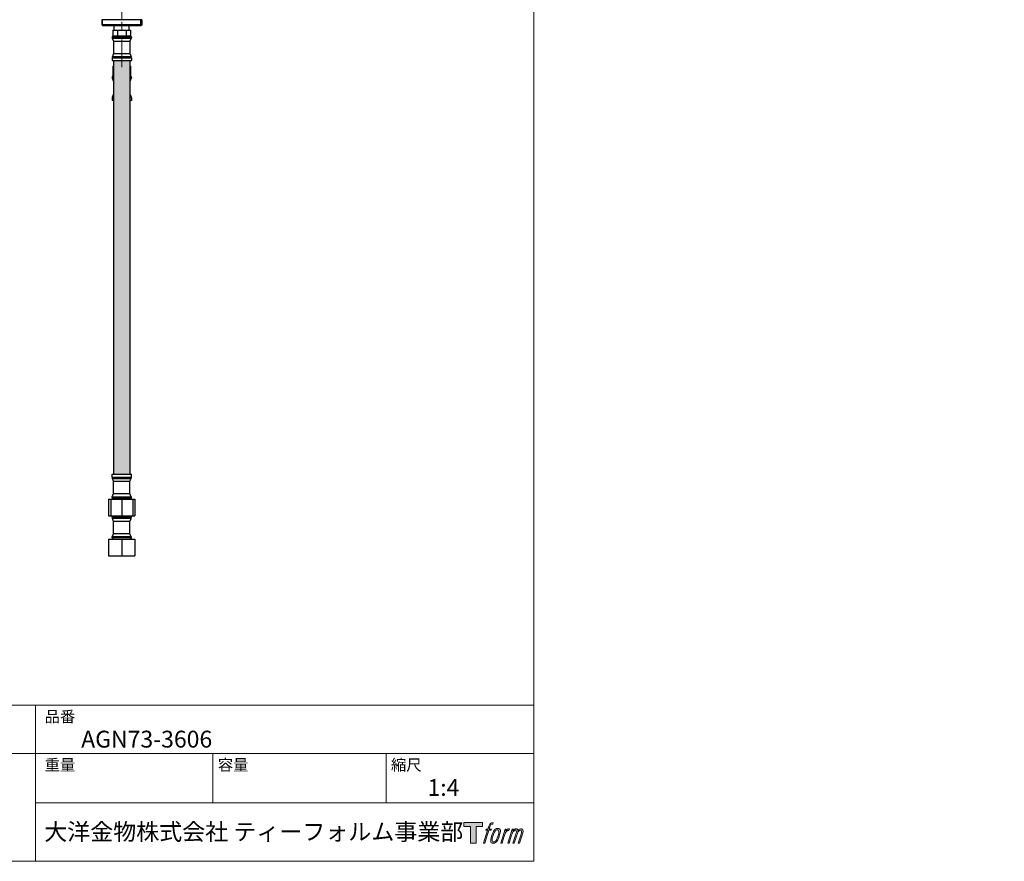
# Model space of a CAD drawing. Units: millimetres. Extents: x 18 to 3712, y 17 to 1175.
# Drawn here: x 451 to 1164, y 34 to 644 of the extents above; entities that cross this region are included whole.
import ezdxf

# ---------------------------------------------------------------- set-up
doc = ezdxf.new("R2010")
doc.units = ezdxf.units.MM
doc.header["$LTSCALE"] = 50.8
doc.header["$PDMODE"] = 1
doc.header["$PDSIZE"] = -2
doc.linetypes.add('CENTER2', pattern=[1.125, 0.75, -0.125, 0.125, -0.125])
doc.linetypes.add('STYLE_12', pattern=[0.393701, 0.19685, -0.19685])
doc.layers.add('HIDDEN', color=7, linetype='STYLE_12', lineweight=9)
doc.layers.add('TEMPLATE', color=7, linetype='Continuous', lineweight=0)
for name, color, linetype in [('LOGO', 7, 'Continuous'), ('MODEL', 7, 'Continuous'), ('SPESSA', 4, 'Continuous')]:
    doc.layers.add(name, color=color, linetype=linetype)
doc.styles.add('ＭＳ ゴシック', font='msgothic.ttc', dxfattribs={"bigfont": 'ＭＳ ゴシック'})

# ---------------------------------------------------------------- blocks, each defined once
blk = doc.blocks.new('block 4')
at = {"layer": 'LOGO', "true_color": 0x221814}
h = blk.add_hatch(color=250, dxfattribs=at)
h.dxf.hatch_style = 2
h.paths.add_polyline_path([(83.8, 167.6), (83.8, 159.8), (71.4, 159.8), (71.4, 127.8), (60.4, 127.8), (60.4, 159.8), (48.2, 159.8), (48.2, 167.6)])
at = {"layer": 'LOGO', "lineweight": 0}
blk.add_lwpolyline([(83.8, 167.6), (83.8, 159.8), (71.4, 159.8), (71.4, 127.8), (60.4, 127.8), (60.4, 159.8), (48.2, 159.8), (48.2, 167.6), (83.8, 167.6)], dxfattribs=at)
blk = doc.blocks.new('block 5')
at = {"layer": 'LOGO', "true_color": 0x221814}
h = blk.add_hatch(color=250, dxfattribs=at)
h.dxf.hatch_style = 2
edge = h.paths.add_edge_path()
edge.add_spline(control_points=[(100.5, 166.7), (102, 167.1), (104, 166.8), (104, 166.8), (104, 166.8), (103, 163.9), (103, 163.9), (103, 163.9), (101.1, 164.4), (99.6, 163.2), (98.4, 162.3), (97.7, 159.8), (97.4, 158.9), (97.4, 158.9), (96.1, 154.9), (96.1, 154.9), (96.1, 154.9), (100.3, 154.9), (100.3, 154.9), (100.3, 154.9), (99.6, 152.4), (99.6, 152.4), (99.6, 152.4), (95.4, 152.4), (95.4, 152.4), (95.4, 152.4), (87.8, 127.8), (87.8, 127.8), (87.8, 127.8), (85.4, 127.8), (85.4, 127.8), (85.4, 127.8), (93, 152.4), (93, 152.4), (93, 152.4), (89.9, 152.4), (89.9, 152.4), (89.9, 152.4), (90.5, 154.9), (90.5, 154.9), (90.5, 154.9), (93.7, 154.9), (93.7, 154.9), (93.7, 154.9), (94.8, 158.4), (94.8, 158.4), (95.7, 161.3), (96.5, 162.8), (97.2, 164), (97.8, 165.2), (99.1, 166.3), (100.5, 166.7)], knot_values=[0, 0, 0, 0, 1, 1, 1, 2, 2, 2, 3, 3, 3, 4, 4, 4, 5, 5, 5, 6, 6, 6, 7, 7, 7, 8, 8, 8, 9, 9, 9, 10, 10, 10, 11, 11, 11, 12, 12, 12, 13, 13, 13, 14, 14, 14, 15, 15, 15, 16, 16, 16, 17, 17, 17, 17], degree=3, periodic=1)
h = blk.add_hatch(color=250, dxfattribs=at)
h.dxf.hatch_style = 2
edge = h.paths.add_edge_path()
edge.add_spline(control_points=[(101.6, 132.8), (101.6, 134.7), (102.2, 138.1), (103.7, 142.5), (105.8, 148.6), (107.1, 150.8), (108.2, 151.9), (109.7, 153.5), (111.9, 153.5), (112.5, 153.5), (113.4, 153.3), (114.7, 152.8), (114.7, 150.8), (114.8, 149.1), (114.3, 145.9), (112.6, 140.9), (110.6, 135.2), (109.5, 132.9), (108.5, 131.9), (106.7, 130.1), (104.8, 130.2), (104.5, 130.2), (104.2, 130.2), (101.6, 130.6), (101.6, 132.8)], knot_values=[0, 0, 0, 0, 1, 1, 1, 2, 2, 2, 3, 3, 3, 4, 4, 4, 5, 5, 5, 6, 6, 6, 7, 7, 7, 8, 8, 8, 8], degree=3, periodic=1)
edge = h.paths.add_edge_path()
edge.add_spline(control_points=[(106.3, 153.4), (104.8, 151.5), (103.7, 149.9), (101.9, 144.6), (100.3, 139.8), (99.2, 136.3), (99.1, 132), (98.9, 128.9), (100.9, 127.8), (103.7, 127.8), (104.9, 127.8), (108, 127.9), (110.2, 130.6), (111.7, 132.5), (113.2, 134.5), (115.1, 140.9), (116.6, 146.4), (117.7, 149.9), (117.6, 151.9), (117.6, 151.9), (117.6, 151.9), (117.6, 151.9), (117.1, 155.2), (114.7, 155.9), (113.3, 155.9), (112, 155.9), (108.3, 156.1), (106.3, 153.4)], knot_values=[0, 0, 0, 0, 1, 1, 1, 2, 2, 2, 3, 3, 3, 4, 4, 4, 5, 5, 5, 6, 6, 6, 7, 7, 7, 8, 8, 8, 9, 9, 9, 9], degree=3, periodic=1)
h = blk.add_hatch(color=250, dxfattribs=at)
h.dxf.hatch_style = 2
edge = h.paths.add_edge_path()
edge.add_spline(control_points=[(126.4, 154.8), (126.4, 154.8), (128.8, 154.8), (128.8, 154.8), (128.8, 154.8), (127.7, 151.3), (127.7, 151.3), (128.6, 152.3), (129.9, 153.6), (131, 154.3), (132.7, 155.3), (133.7, 155.4), (134.7, 155.4), (134.7, 155.4), (133.7, 152), (133.7, 152), (133, 152.3), (130.9, 151.8), (129.7, 150.9), (128.7, 150.1), (127.9, 149.5), (127, 147.8), (126.2, 146.2), (125.5, 143.5), (124.3, 139.7), (124.3, 139.7), (120.6, 127.8), (120.6, 127.8), (120.6, 127.8), (118.2, 127.8), (118.2, 127.8), (118.2, 127.8), (126.4, 154.8), (126.4, 154.8)], knot_values=[0, 0, 0, 0, 1, 1, 1, 2, 2, 2, 3, 3, 3, 4, 4, 4, 5, 5, 5, 6, 6, 6, 7, 7, 7, 8, 8, 8, 9, 9, 9, 10, 10, 10, 11, 11, 11, 11], degree=3, periodic=1)
h = blk.add_hatch(color=250, dxfattribs=at)
h.dxf.hatch_style = 2
edge = h.paths.add_edge_path()
edge.add_spline(control_points=[(139.9, 154.8), (139.9, 154.8), (142, 154.8), (142, 154.8), (142, 154.8), (141, 151.3), (141, 151.3), (141.9, 152.8), (142.7, 153.4), (143.9, 154.3), (145, 155.1), (146.3, 155.3), (147.2, 155.3), (148.4, 155.3), (149.5, 155.1), (150.1, 153.8), (150.5, 152.8), (150.5, 152.7), (150.4, 150.8), (151.6, 152.8), (152.4, 153.6), (153.9, 154.5), (155.4, 155.3), (156.3, 155.4), (157.4, 155.2), (158.9, 155), (159.9, 154.4), (160.4, 152.8), (160.9, 151.1), (160.6, 150.2), (160, 147.6), (159.7, 146.4), (159.3, 144.9), (158.7, 143.2), (158.7, 143.2), (153.9, 127.8), (153.9, 127.8), (153.9, 127.8), (151.4, 127.8), (151.4, 127.8), (151.4, 127.8), (155.6, 141.3), (155.6, 141.3), (156.5, 144.1), (157.1, 146.2), (157.4, 147.4), (157.8, 149.1), (158, 149.6), (157.8, 150.8), (157.6, 151.8), (157.1, 152.6), (156.1, 152.6), (155.1, 152.6), (154.3, 152.4), (153.2, 151.3), (152, 150.1), (151.1, 148.8), (150.3, 147.2), (149.6, 145.7), (148.9, 143.7), (148.1, 141.3), (148.1, 141.3), (143.9, 127.8), (143.9, 127.8), (143.9, 127.8), (141.5, 127.8), (141.5, 127.8), (141.5, 127.8), (146.3, 143.2), (146.3, 143.2), (146.8, 144.8), (147.2, 146.2), (147.5, 147.2), (147.9, 149), (148, 150.2), (147.7, 151.3), (147.4, 152.4), (146.8, 152.7), (145.9, 152.7), (145.1, 152.7), (144.3, 152.3), (143.5, 151.7), (142.3, 150.8), (141.9, 150.1), (141.4, 149.3), (140.6, 148.2), (140.3, 147.5), (139.7, 145.8), (139.1, 144.2), (138.5, 142.3), (138.1, 141), (138.1, 141), (133.9, 127.8), (133.9, 127.8), (133.9, 127.8), (131.4, 127.8), (131.4, 127.8), (131.4, 127.8), (139.9, 154.8), (139.9, 154.8)], knot_values=[0, 0, 0, 0, 1, 1, 1, 2, 2, 2, 3, 3, 3, 4, 4, 4, 5, 5, 5, 6, 6, 6, 7, 7, 7, 8, 8, 8, 9, 9, 9, 10, 10, 10, 11, 11, 11, 12, 12, 12, 13, 13, 13, 14, 14, 14, 15, 15, 15, 16, 16, 16, 17, 17, 17, 18, 18, 18, 19, 19, 19, 20, 20, 20, 21, 21, 21, 22, 22, 22, 23, 23, 23, 24, 24, 24, 25, 25, 25, 26, 26, 26, 27, 27, 27, 28, 28, 28, 29, 29, 29, 30, 30, 30, 31, 31, 31, 32, 32, 32, 33, 33, 33, 33], degree=3, periodic=1)
at = {"layer": 'LOGO', "lineweight": 0}
for points, knots in [([(100.5, 166.7), (102, 167.1), (104, 166.8), (104, 166.8), (104, 166.8), (103, 163.9), (103, 163.9), (103, 163.9), (101.1, 164.4), (99.6, 163.2), (98.4, 162.3), (97.7, 159.8), (97.4, 158.9), (97.4, 158.9), (96.1, 154.9), (96.1, 154.9), (96.1, 154.9), (100.3, 154.9), (100.3, 154.9), (100.3, 154.9), (99.6, 152.4), (99.6, 152.4), (99.6, 152.4), (95.4, 152.4), (95.4, 152.4), (95.4, 152.4), (87.8, 127.8), (87.8, 127.8), (87.8, 127.8), (85.4, 127.8), (85.4, 127.8), (85.4, 127.8), (93, 152.4), (93, 152.4), (93, 152.4), (89.9, 152.4), (89.9, 152.4), (89.9, 152.4), (90.5, 154.9), (90.5, 154.9), (90.5, 154.9), (93.7, 154.9), (93.7, 154.9), (93.7, 154.9), (94.8, 158.4), (94.8, 158.4), (95.7, 161.3), (96.5, 162.8), (97.2, 164), (97.8, 165.2), (99.1, 166.3), (100.5, 166.7)], [0, 0, 0, 0, 1, 1, 1, 2, 2, 2, 3, 3, 3, 4, 4, 4, 5, 5, 5, 6, 6, 6, 7, 7, 7, 8, 8, 8, 9, 9, 9, 10, 10, 10, 11, 11, 11, 12, 12, 12, 13, 13, 13, 14, 14, 14, 15, 15, 15, 16, 16, 16, 17, 17, 17, 17]), ([(106.3, 153.4), (104.8, 151.5), (103.7, 149.9), (101.9, 144.6), (100.3, 139.8), (99.2, 136.3), (99.1, 132), (98.9, 128.9), (100.9, 127.8), (103.7, 127.8), (104.9, 127.8), (108, 127.9), (110.2, 130.6), (111.7, 132.5), (113.2, 134.5), (115.1, 140.9), (116.6, 146.4), (117.7, 149.9), (117.6, 151.9), (117.6, 151.9), (117.6, 151.9), (117.6, 151.9), (117.1, 155.2), (114.7, 155.9), (113.3, 155.9), (112, 155.9), (108.3, 156.1), (106.3, 153.4)], [0, 0, 0, 0, 1, 1, 1, 2, 2, 2, 3, 3, 3, 4, 4, 4, 5, 5, 5, 6, 6, 6, 7, 7, 7, 8, 8, 8, 9, 9, 9, 9]), ([(101.6, 132.8), (101.6, 134.7), (102.2, 138.1), (103.7, 142.5), (105.8, 148.6), (107.1, 150.8), (108.2, 151.9), (109.7, 153.5), (111.9, 153.5), (112.5, 153.5), (113.4, 153.3), (114.7, 152.8), (114.7, 150.8), (114.8, 149.1), (114.3, 145.9), (112.6, 140.9), (110.6, 135.2), (109.5, 132.9), (108.5, 131.9), (106.7, 130.1), (104.8, 130.2), (104.5, 130.2), (104.2, 130.2), (101.6, 130.6), (101.6, 132.8)], [0, 0, 0, 0, 1, 1, 1, 2, 2, 2, 3, 3, 3, 4, 4, 4, 5, 5, 5, 6, 6, 6, 7, 7, 7, 8, 8, 8, 8]), ([(126.4, 154.8), (126.4, 154.8), (128.8, 154.8), (128.8, 154.8), (128.8, 154.8), (127.7, 151.3), (127.7, 151.3), (128.6, 152.3), (129.9, 153.6), (131, 154.3), (132.7, 155.3), (133.7, 155.4), (134.7, 155.4), (134.7, 155.4), (133.7, 152), (133.7, 152), (133, 152.3), (130.9, 151.8), (129.7, 150.9), (128.7, 150.1), (127.9, 149.5), (127, 147.8), (126.2, 146.2), (125.5, 143.5), (124.3, 139.7), (124.3, 139.7), (120.6, 127.8), (120.6, 127.8), (120.6, 127.8), (118.2, 127.8), (118.2, 127.8), (118.2, 127.8), (126.4, 154.8), (126.4, 154.8)], [0, 0, 0, 0, 1, 1, 1, 2, 2, 2, 3, 3, 3, 4, 4, 4, 5, 5, 5, 6, 6, 6, 7, 7, 7, 8, 8, 8, 9, 9, 9, 10, 10, 10, 11, 11, 11, 11]), ([(139.9, 154.8), (139.9, 154.8), (142, 154.8), (142, 154.8), (142, 154.8), (141, 151.3), (141, 151.3), (141.9, 152.8), (142.7, 153.4), (143.9, 154.3), (145, 155.1), (146.3, 155.3), (147.2, 155.3), (148.4, 155.3), (149.5, 155.1), (150.1, 153.8), (150.5, 152.8), (150.5, 152.7), (150.4, 150.8), (151.6, 152.8), (152.4, 153.6), (153.9, 154.5), (155.4, 155.3), (156.3, 155.4), (157.4, 155.2), (158.9, 155), (159.9, 154.4), (160.4, 152.8), (160.9, 151.1), (160.6, 150.2), (160, 147.6), (159.7, 146.4), (159.3, 144.9), (158.7, 143.2), (158.7, 143.2), (153.9, 127.8), (153.9, 127.8), (153.9, 127.8), (151.4, 127.8), (151.4, 127.8), (151.4, 127.8), (155.6, 141.3), (155.6, 141.3), (156.5, 144.1), (157.1, 146.2), (157.4, 147.4), (157.8, 149.1), (158, 149.6), (157.8, 150.8), (157.6, 151.8), (157.1, 152.6), (156.1, 152.6), (155.1, 152.6), (154.3, 152.4), (153.2, 151.3), (152, 150.1), (151.1, 148.8), (150.3, 147.2), (149.6, 145.7), (148.9, 143.7), (148.1, 141.3), (148.1, 141.3), (143.9, 127.8), (143.9, 127.8), (143.9, 127.8), (141.5, 127.8), (141.5, 127.8), (141.5, 127.8), (146.3, 143.2), (146.3, 143.2), (146.8, 144.8), (147.2, 146.2), (147.5, 147.2), (147.9, 149), (148, 150.2), (147.7, 151.3), (147.4, 152.4), (146.8, 152.7), (145.9, 152.7), (145.1, 152.7), (144.3, 152.3), (143.5, 151.7), (142.3, 150.8), (141.9, 150.1), (141.4, 149.3), (140.6, 148.2), (140.3, 147.5), (139.7, 145.8), (139.1, 144.2), (138.5, 142.3), (138.1, 141), (138.1, 141), (133.9, 127.8), (133.9, 127.8), (133.9, 127.8), (131.4, 127.8), (131.4, 127.8), (131.4, 127.8), (139.9, 154.8), (139.9, 154.8)], [0, 0, 0, 0, 1, 1, 1, 2, 2, 2, 3, 3, 3, 4, 4, 4, 5, 5, 5, 6, 6, 6, 7, 7, 7, 8, 8, 8, 9, 9, 9, 10, 10, 10, 11, 11, 11, 12, 12, 12, 13, 13, 13, 14, 14, 14, 15, 15, 15, 16, 16, 16, 17, 17, 17, 18, 18, 18, 19, 19, 19, 20, 20, 20, 21, 21, 21, 22, 22, 22, 23, 23, 23, 24, 24, 24, 25, 25, 25, 26, 26, 26, 27, 27, 27, 28, 28, 28, 29, 29, 29, 30, 30, 30, 31, 31, 31, 32, 32, 32, 33, 33, 33, 33])]:
    blk.add_open_spline(points, degree=3, knots=knots, dxfattribs=at)
blk = doc.blocks.new('block 3')
at = {"layer": 'LOGO'}
for name in ['block 4', 'block 5']:
    blk.add_blockref(name, (0, 0), dxfattribs=at)
blk = doc.blocks.new('名称未設定-1')
at = {"layer": 'LOGO'}
blk.add_blockref('block 3', (0, 0), dxfattribs=at)

msp = doc.modelspace()

# ---------------------------------------------------------------- hatches: boundary and pattern name
at = {"layer": 'MODEL'}
h = msp.add_hatch(dxfattribs=at)
h.set_pattern_fill('EARTH', color=256, scale=20, angle=135, style=0)
h.set_pattern_definition([(135, (89.955, 267.883), (-4e-16, 7.07107), [5, -5]), (135, (91.2807, 269.209), (-4e-16, 7.07107), [5, -5]), (135, (92.6065, 270.535), (-4e-16, 7.07107), [5, -5]), (45, (92.6065, 271.4187), (7.07107, 9e-16), [5, -5]), (45, (91.2807, 272.7445), (7.07107, 9e-16), [5, -5]), (45, (89.955, 274.0704), (7.07107, 9e-16), [5, -5])])
h.paths.add_polyline_path([(518.71, 314.5), (518.71, 614.5), (530.71, 614.5), (530.71, 314.5)])

# ---------------------------------------------------------------- linework, layer by layer
at = {"color": 0, "lineweight": 30}
for p in [(1131.28, 529.67), (1098.16, 524.27), (1164.39, 524.27), (1099.88, 517.76), (1131.28, 518.41), (1162.68, 517.76)]:
    msp.add_point(p, dxfattribs=at)
at = {"layer": 'HIDDEN', "linetype": 'CENTER2'}
for p, q in [((524.71, 801.28), (524.71, 609.71)), ((524.71, 713), (524.71, 644))]:
    msp.add_line(p, q, dxfattribs=at)
at = {"layer": 'MODEL'}
for p, q in [((539.21, 644), (510.21, 644)), ((510.21, 644), (510.21, 640.5)), ((510.82, 640), (510.82, 644)), ((538.6, 640), (538.6, 644)), ((539.21, 644), (539.21, 640.5)), ((510.21, 640.5), (524.71, 640.5)), ((510.21, 640.5), (510.71, 640)), ((510.71, 640), (524.71, 640)), ((518.36, 636.5), (518.36, 632.5)), ((518.36, 636.5), (519.95, 636.5)), ((519.21, 636.5), (519.21, 640)), ((519.95, 636.5), (521.54, 636.5)), ((521.54, 636.5), (521.54, 632.5)), ((521.54, 636.5), (524.71, 636.5)), ((524.71, 640.5), (539.21, 640.5)), ((524.71, 640), (538.71, 640)), ((524.71, 636.5), (527.89, 636.5)), ((527.89, 636.5), (527.89, 632.5)), ((527.89, 636.5), (529.47, 636.5)), ((529.47, 636.5), (531.06, 636.5)), ((530.21, 636.5), (530.21, 640)), ((531.06, 636.5), (531.06, 632.5)), ((539.21, 640.5), (538.71, 640)), ((517.71, 631.5), (531.71, 631.5)), ((517.71, 631.5), (517.71, 631.23)), ((517.71, 631.23), (531.71, 631.23)), ((517.82, 630.78), (531.61, 630.78)), ((517.82, 630.78), (518.71, 628.5)), ((518.36, 632.5), (518.75, 632.5)), ((518.71, 628.5), (530.71, 628.5)), ((518.71, 628.5), (518.71, 619.5)), ((518.75, 632.5), (521.15, 632.5)), ((521.15, 632.5), (521.54, 632.5)), ((521.54, 632.5), (522.31, 632.5)), ((522.31, 632.5), (527.11, 632.5)), ((527.11, 632.5), (527.89, 632.5)), ((527.89, 632.5), (528.28, 632.5)), ((528.28, 632.5), (530.67, 632.5)), ((530.67, 632.5), (531.06, 632.5)), ((531.61, 630.78), (530.71, 628.5)), ((530.71, 628.5), (530.71, 619.5)), ((531.71, 631.5), (531.71, 631.23)), ((517.71, 616.52), (531.71, 616.52)), ((517.71, 616.52), (517.71, 614.5)), ((517.71, 614.5), (531.71, 614.5)), ((518.71, 619.5), (517.92, 617.42)), ((517.92, 617.42), (531.5, 617.42)), ((518.71, 619.5), (530.71, 619.5)), ((518.71, 614.5), (518.71, 314.5)), ((530.71, 619.5), (531.5, 617.42)), ((530.71, 614.5), (530.71, 314.5)), ((531.71, 616.52), (531.71, 614.5)), ((518.36, 610.4), (518.71, 610.4)), ((518.36, 610.4), (518.36, 603.4)), ((530.71, 610.4), (531.06, 610.4)), ((531.06, 610.4), (531.06, 603.4)), ((517.71, 602.4), (517.71, 602.13)), ((518.71, 602.4), (517.71, 602.4)), ((518.71, 602.13), (517.71, 602.13)), ((517.82, 601.68), (518.71, 599.4)), ((518.71, 601.68), (517.82, 601.68)), ((518.36, 603.4), (518.71, 603.4)), ((530.71, 603.4), (531.06, 603.4)), ((531.71, 602.4), (530.71, 602.4)), ((531.71, 602.13), (530.71, 602.13)), ((531.61, 601.68), (530.71, 601.68)), ((531.61, 601.68), (530.71, 599.4)), ((531.71, 602.4), (531.71, 602.13)), ((517.71, 587.42), (517.71, 585.4)), ((518.71, 587.42), (517.71, 587.42)), ((518.71, 585.4), (517.71, 585.4)), ((518.71, 590.4), (517.92, 588.32)), ((518.71, 588.32), (517.92, 588.32)), ((530.71, 590.4), (531.5, 588.32)), ((531.5, 588.32), (530.71, 588.32)), ((531.71, 587.42), (530.71, 587.42)), ((531.71, 585.4), (530.71, 585.4)), ((531.71, 587.42), (531.71, 585.4)), ((517.71, 314.5), (531.71, 314.5)), ((517.71, 312.47), (517.71, 314.5)), ((531.71, 312.47), (531.71, 314.5)), ((517.71, 312.47), (531.71, 312.47)), ((517.92, 311.57), (531.5, 311.57)), ((518.71, 309.5), (517.92, 311.57)), ((518.71, 309.5), (530.71, 309.5)), ((518.71, 300.5), (518.71, 309.5)), ((530.71, 309.5), (531.5, 311.57)), ((530.71, 300.5), (530.71, 309.5)), ((517.82, 298.21), (518.71, 300.5)), ((518.71, 300.5), (530.71, 300.5)), ((531.61, 298.21), (530.71, 300.5)), ((515.21, 296.5), (524.71, 296.5)), ((515.21, 296.5), (515.21, 284.5)), ((516.71, 296.5), (516.71, 284.5)), ((517.71, 297.76), (531.71, 297.76)), ((517.71, 297.5), (517.71, 297.76)), ((517.71, 297.5), (531.71, 297.5)), ((517.82, 298.21), (531.61, 298.21)), ((524.71, 296.5), (534.21, 296.5)), ((524.71, 296.5), (524.71, 284.5)), ((531.71, 297.5), (531.71, 297.76)), ((532.71, 296.5), (532.71, 284.5)), ((534.21, 296.5), (534.21, 284.5)), ((515.21, 284.5), (524.71, 284.5)), ((517.71, 283.37), (517.71, 284.5)), ((531.71, 283.37), (517.71, 283.37)), ((518.71, 280.4), (517.92, 282.47)), ((531.5, 282.47), (517.92, 282.47)), ((530.71, 280.4), (518.71, 280.4)), ((518.71, 271.4), (518.71, 280.4)), ((524.71, 284.5), (534.21, 284.5)), ((530.71, 280.4), (531.5, 282.47)), ((530.71, 271.4), (530.71, 280.4)), ((531.71, 283.37), (531.71, 284.5)), ((517.82, 269.11), (518.71, 271.4)), ((530.71, 271.4), (518.71, 271.4)), ((531.61, 269.11), (530.71, 271.4)), ((515.21, 267.4), (524.71, 267.4)), ((515.21, 267.4), (515.21, 255.4)), ((531.71, 268.66), (517.71, 268.66)), ((517.71, 268.4), (517.71, 268.66)), ((531.71, 268.4), (517.71, 268.4)), ((531.61, 269.11), (517.82, 269.11)), ((524.71, 267.4), (524.71, 255.4)), ((524.71, 267.4), (524.71, 255.4)), ((524.71, 267.4), (534.21, 267.4)), ((531.71, 268.4), (531.71, 268.66)), ((534.21, 267.4), (534.21, 255.4)), ((515.21, 255.4), (524.71, 255.4)), ((524.71, 255.4), (534.21, 255.4))]:
    msp.add_line(p, q, dxfattribs=at)
for centre, radius, start, end in [((518.71, 631.5), 1, 90, 180), ((518.71, 631.23), 1, 180, 206.56505), ((530.71, 631.5), 1, 0, 90), ((530.71, 631.23), 1, 333.43495, 0), ((519.71, 616.52), 2, 153.43495, 180), ((529.71, 616.52), 2, 0, 26.56505), ((518.71, 602.4), 1, 90, 180), ((518.71, 602.13), 1, 180, 206.56505), ((530.71, 602.4), 1, 0, 90), ((530.71, 602.13), 1, 333.43495, 0), ((519.71, 587.42), 2, 153.43495, 180), ((529.71, 587.42), 2, 0, 26.56505), ((519.71, 312.47), 2, 180, 206.56505), ((529.71, 312.47), 2, 333.43495, 0), ((518.71, 297.76), 1, 153.43495, 180), ((518.71, 297.5), 1, 180, 270), ((530.71, 297.5), 1, 270, 0), ((530.71, 297.76), 1, 0, 26.56505), ((519.71, 283.37), 2, 180, 206.56505), ((529.71, 283.37), 2, 333.43495, 0), ((518.71, 268.66), 1, 153.43495, 180), ((518.71, 268.4), 1, 180, 270), ((530.71, 268.4), 1, 270, 0), ((530.71, 268.66), 1, 0, 26.56505)]:
    msp.add_arc(centre, radius, start, end, dxfattribs=at)
at = {"layer": 'SPESSA'}
for p in [(1110.28, 432.41), (1152.28, 432.41)]:
    msp.add_point(p, dxfattribs=at)
at = {"layer": 'TEMPLATE', "color": 7, "linetype": 'Continuous', "lineweight": 0}
for p, q in [((823.42, 147.11), (17.73, 147.11)), ((462.23, 33.93), (462.23, 147.11)), ((823.42, 112.08), (17.73, 112.08)), ((590.84, 76.43), (590.84, 112.08)), ((716.34, 76.43), (716.34, 112.08)), ((823.42, 76.43), (462.23, 76.43))]:
    msp.add_line(p, q, dxfattribs=at)
at = {"layer": 'TEMPLATE', "color": 7, "linetype": 'Continuous', "lineweight": 0, "flags": 128}
msp.add_lwpolyline([(823.42, 1174.69), (17.73, 1174.69), (17.73, 33.93), (823.42, 33.93), (823.42, 1174.69)], dxfattribs=at)

# ---------------------------------------------------------------- block references
at = {"layer": 'TEMPLATE', "linetype": 'Continuous', "lineweight": 0, "xscale": 0.3809999999999999, "yscale": 0.3809999999999999, "zscale": 0.3809999999999999}
msp.add_blockref('名称未設定-1', (754.39, -1.67), dxfattribs=at)

# ---------------------------------------------------------------- texts
at = {"layer": 'TEMPLATE', "color": 7, "attachment_point": 1, "line_spacing_factor": 0.782827, "style": 'ＭＳ ゴシック'}
for s, insert, char_height in [('品番', (468.84, 142.9), 8.144), ('{AGN73-3606}', (495.34, 128.61), 12.2163), ('重量', (468.84, 107.88), 8.144), ('容量', (594.34, 107.88), 8.144), ('縮尺', (719.84, 107.88), 8.144), ('{1:4}', (746.34, 93.58), 12.216), ('大洋金物株式会社 ティーフォルム事業部', (468.55, 61.48), 12.2163)]:
    msp.add_mtext(s, dxfattribs=dict(at, insert=insert, char_height=char_height))

doc.saveas('drawing.dxf')
